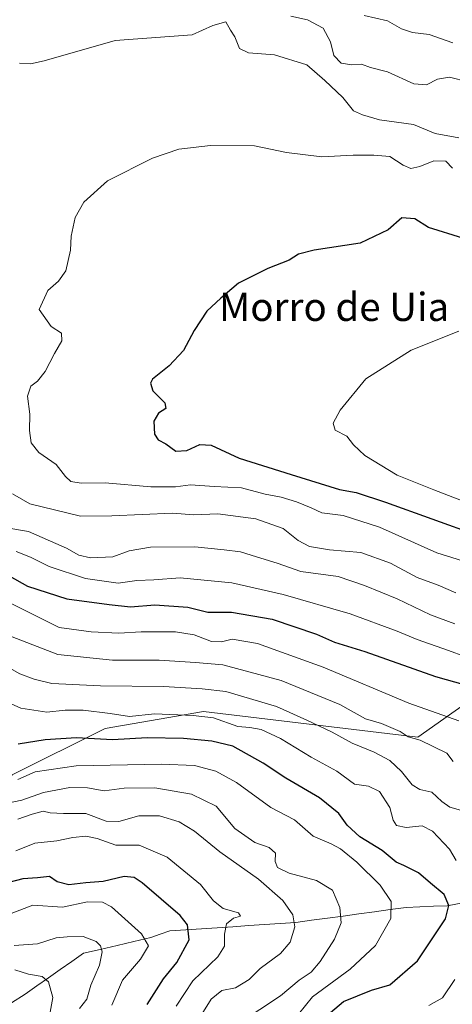
# Model space of a CAD drawing. Units: metres. Extents: x 573279 to 576723, y 4733448 to 4735798.
# Drawn here: x 573872 to 573994, y 4734380 to 4734659 of the extents above; entities that cross this region are included whole.
import ezdxf
from ezdxf.enums import TextEntityAlignment as Align

# ---------------------------------------------------------------- set-up
doc = ezdxf.new("R2010")
doc.units = ezdxf.units.M
doc.header["$MEASUREMENT"] = 0
for name, color, linetype, lineweight in [('Arbolado forestal CxS', 92, 'Continuous', 0), ('Corriente natural lineal', 142, 'Continuous', 13), ('Curva de nivel maestra', 36, 'Continuous', 30), ('Curva de nivel normal', 36, 'Continuous', 0), ('Texto cartográfico', 19, 'Continuous', 0)]:
    doc.layers.add(name, color=color, linetype=linetype, lineweight=lineweight)
doc.styles.add('Arial', font='txt', dxfattribs={"height": 0.2})

# ---------------------------------------------------------------- blocks, each defined once
blk = doc.blocks.new('*U164')
at = {"layer": 'Curva de nivel normal', "color": 36, "linetype": 'Continuous', "lineweight": 0}
for points in [[(573997.85, 4734478.39, 805), (573993.23, 4734480.09, 805), (573984.36, 4734483.14, 805), (573978.69, 4734485.59, 805), (573965.36, 4734490.48, 805), (573946.36, 4734495.99, 805), (573931.76, 4734499.26, 805), (573917.12, 4734500.7, 805), (573909.71, 4734500.1, 805), (573904.81, 4734499.94, 805), (573899.54, 4734499.14, 805), (573890.32, 4734500.52, 805), (573880.02, 4734503.93, 805), (573874.69, 4734506.5, 805), (573870.67, 4734508.19, 805)], [(573969.35, 4734660.22, 805), (573975.89, 4734658.66, 805), (573979.93, 4734656.46, 805), (573983.01, 4734655.38, 805), (573987.72, 4734654.77, 805), (573994.49, 4734652.41, 805)]]:
    blk.add_polyline3d(points, dxfattribs=at)
blk = doc.blocks.new('*U172')
at = {"layer": 'Curva de nivel normal', "color": 36, "linetype": 'Continuous', "lineweight": 0}
blk.add_polyline3d([(573868.07, 4734493.96, 795), (573882.84, 4734486.56, 795), (573891.91, 4734485.38, 795), (573899.74, 4734485, 795), (573906.11, 4734485.38, 795), (573915.79, 4734485.38, 795), (573921.13, 4734484.51, 795), (573926.02, 4734482.62, 795), (573928.82, 4734482.48, 795), (573931.89, 4734483.3, 795), (573939.08, 4734482.02, 795), (573957.73, 4734475.38, 795), (573981.95, 4734465.17, 795), (573996.19, 4734460.12, 795)], dxfattribs=at)
blk = doc.blocks.new('*U177')
at = {"layer": 'Curva de nivel normal', "color": 36, "linetype": 'Continuous', "lineweight": 0}
blk.add_polyline3d([(573994.36, 4734616.9, 820), (573992.45, 4734618.87, 820), (573989.03, 4734618.93, 820), (573985.08, 4734617.33, 820), (573982.57, 4734616.8, 820), (573980.33, 4734617.74, 820), (573976.62, 4734620.23, 820), (573972.1, 4734620.58, 820), (573966.16, 4734620.62, 820), (573957.28, 4734620.14, 820), (573947.31, 4734621.34, 820), (573938.25, 4734623.22, 820), (573925.74, 4734623.35, 820), (573916.77, 4734622.26, 820), (573909.28, 4734619.77, 820), (573896.53, 4734613.29, 820), (573889.81, 4734607.29, 820), (573887.4, 4734602.91, 820), (573886.25, 4734597.56, 820), (573886.06, 4734593.66, 820), (573884.68, 4734587.79, 820), (573882.63, 4734584.83, 820), (573879.65, 4734582.16, 820), (573877.15, 4734576.83, 820), (573880.54, 4734571.99, 820), (573883.5, 4734570.05, 820), (573883.61, 4734567.92, 820), (573881.54, 4734564.32, 820), (573878.85, 4734559.18, 820), (573876.69, 4734556.45, 820), (573874.8, 4734555.07, 820), (573873.83, 4734552.25, 820), (573874.52, 4734547.08, 820), (573874.4, 4734542.5, 820), (573874.86, 4734538.98, 820), (573877.06, 4734536.19, 820), (573882.01, 4734532.82, 820), (573884.6, 4734529.4, 820), (573886.11, 4734527.99, 820), (573889.09, 4734527.51, 820), (573895.86, 4734527.63, 820), (573908.81, 4734526.51, 820), (573915.78, 4734526.48, 820), (573920.03, 4734527.09, 820), (573926.78, 4734526.6, 820), (573934.5, 4734526.23, 820), (573941.28, 4734524.42, 820), (573945.78, 4734523.58, 820), (573950.15, 4734522.25, 820), (573954.26, 4734520.55, 820), (573957.36, 4734519.1, 820), (573963.37, 4734518.35, 820), (573973.69, 4734515.03, 820), (573989.92, 4734507.75, 820), (574009.94, 4734501.54, 820)], dxfattribs=at)
blk = doc.blocks.new('*U185')
at = {"layer": 'Curva de nivel normal', "color": 36, "linetype": 'Continuous', "lineweight": 0}
blk.add_polyline3d([(573996.12, 4734570.64, 830), (573982.69, 4734565.28, 830), (573969.83, 4734557.17, 830), (573962.53, 4734548.24, 830), (573960.57, 4734544.57, 830), (573961.1, 4734542.58, 830), (573964.39, 4734540.86, 830), (573966.29, 4734538.43, 830), (573969.54, 4734535.34, 830), (573978.64, 4734529.78, 830), (573989.04, 4734525.68, 830), (574002.27, 4734520.55, 830)], dxfattribs=at)
blk = doc.blocks.new('*U192')
at = {"layer": 'Curva de nivel normal', "color": 36, "linetype": 'Continuous', "lineweight": 0}
for points in [[(573996.13, 4734625.49, 815), (573989.47, 4734626.77, 815), (573983.28, 4734629.28, 815), (573973.7, 4734630.58, 815), (573968.88, 4734632.05, 815), (573966.3, 4734633.15, 815), (573963.31, 4734636.91, 815), (573958.14, 4734641.72, 815), (573953.04, 4734646.18, 815), (573943.92, 4734649.05, 815), (573936.48, 4734649.61, 815), (573934, 4734650.81, 815), (573932.68, 4734654.18, 815), (573931.44, 4734656, 815), (573930.13, 4734658.42, 815), (573926.36, 4734657.38, 815), (573920.59, 4734654.68, 815), (573898.69, 4734653.14, 815), (573878.62, 4734647.32, 815), (573874.69, 4734646.54, 815), (573871.55, 4734646.66, 815)], [(573869.56, 4734524.55, 815), (573874.53, 4734521.7, 815), (573888.88, 4734518.16, 815), (573897.8, 4734518.31, 815), (573914.93, 4734519.03, 815), (573921.02, 4734518.56, 815), (573927.82, 4734518.86, 815), (573938.61, 4734517.45, 815), (573946.38, 4734514.63, 815), (573950.56, 4734511.28, 815), (573953.84, 4734509.56, 815), (573959.48, 4734508.58, 815), (573968.39, 4734507.87, 815), (573976.82, 4734504.8, 815), (573984.37, 4734500.79, 815), (573990.28, 4734498.59, 815), (573995.34, 4734496.4, 815)]]:
    blk.add_polyline3d(points, dxfattribs=at)
blk = doc.blocks.new('*U211')
at = {"layer": 'Curva de nivel normal', "color": 36, "linetype": 'Continuous', "lineweight": 0}
for points in [[(573995, 4734487.6, 810), (573988.12, 4734490.16, 810), (573978.69, 4734494.76, 810), (573969.44, 4734498.49, 810), (573961.92, 4734501.03, 810), (573951.34, 4734502.48, 810), (573944.66, 4734504.8, 810), (573938.8, 4734506.61, 810), (573934.23, 4734508.04, 810), (573929.63, 4734508.58, 810), (573921.28, 4734509.45, 810), (573908.69, 4734509.39, 810), (573902.69, 4734508.36, 810), (573898.02, 4734506.64, 810), (573891.68, 4734506.39, 810), (573888.39, 4734507.12, 810), (573884.95, 4734509.09, 810), (573880.37, 4734511.09, 810), (573874.15, 4734513.8, 810), (573866.87, 4734515.03, 810)], [(573948.54, 4734660, 810), (573953.26, 4734658.98, 810), (573957.65, 4734656.57, 810), (573959.78, 4734652.77, 810), (573960.72, 4734648.9, 810), (573962.84, 4734646.68, 810), (573965.79, 4734646.19, 810), (573968.55, 4734646.44, 810), (573971.08, 4734645.45, 810), (573975.9, 4734644.26, 810), (573983.41, 4734640.82, 810), (573986.95, 4734640.51, 810), (573990.12, 4734642.14, 810), (573993.5, 4734642.75, 810), (573998.74, 4734641.36, 810)]]:
    blk.add_polyline3d(points, dxfattribs=at)
blk = doc.blocks.new('*U228')
at = {"layer": 'Curva de nivel maestra', "color": 36, "linetype": 'Continuous', "lineweight": 30}
blk.add_polyline3d([(573997.28, 4734597.05, 825), (573987.58, 4734600.07, 825), (573983.64, 4734602.53, 825), (573979.99, 4734602.82, 825), (573976.1, 4734599.44, 825), (573968.14, 4734595.61, 825), (573955.11, 4734593.6, 825), (573950.69, 4734592.52, 825), (573948.02, 4734590.8, 825), (573942.02, 4734588.47, 825), (573933.69, 4734584.23, 825), (573928.69, 4734579.98, 825), (573924.74, 4734576.31, 825), (573921.16, 4734570.83, 825), (573918.12, 4734565.16, 825), (573913.99, 4734560.83, 825), (573909.31, 4734557.01, 825), (573908.72, 4734555.9, 825), (573909.44, 4734553.7, 825), (573912.81, 4734550.32, 825), (573913.09, 4734548.76, 825), (573910.96, 4734547.38, 825), (573909.7, 4734545.12, 825), (573909.82, 4734541.44, 825), (573910.9, 4734539.81, 825), (573913.06, 4734538.69, 825), (573915.91, 4734536.65, 825), (573918.99, 4734536.78, 825), (573922.76, 4734538.48, 825), (573925.96, 4734538.34, 825), (573933.91, 4734534.61, 825), (573948.64, 4734530.03, 825), (573962.36, 4734525.73, 825), (573967.05, 4734524.86, 825), (573975.32, 4734522.13, 825), (574001.61, 4734512.69, 825)], dxfattribs=at)
blk = doc.blocks.new('*U230')
at = {"layer": 'Curva de nivel maestra', "color": 36, "linetype": 'Continuous', "lineweight": 30}
blk.add_polyline3d([(573868.7, 4734501.23, 800), (573873.87, 4734498.32, 800), (573884.98, 4734494.72, 800), (573897.02, 4734493.14, 800), (573903.1, 4734492.5, 800), (573909.96, 4734492.99, 800), (573919.33, 4734492.4, 800), (573925, 4734490.94, 800), (573931.69, 4734490.9, 800), (573943.24, 4734488.99, 800), (573955.8, 4734484.74, 800), (573960.95, 4734482.47, 800), (573969.5, 4734479.82, 800), (573989.5, 4734472.68, 800), (574003.36, 4734468.8, 800)], dxfattribs=at)

msp = doc.modelspace()

# ---------------------------------------------------------------- linework, layer by layer
at = {"layer": 'Arbolado forestal CxS', "color": 92, "linetype": 'Continuous', "lineweight": 0}
for points in [[(574046.4, 4734499.2, 811.4), (573984.49, 4734455.52, 789.43), (573923.8, 4734462.8, 778.48), (573895.88, 4734457.95, 774.89), (573869.46, 4734444.77, 768.06), (573869.46, 4734444.77, 768.06), (573849.4, 4734445.62, 765.53), (573831.81, 4734455.88, 760.32), (573809.83, 4734474.93, 757.76), (573787.84, 4734498.39, 759.02), (573773.18, 4734526.24, 752.18), (573754.13, 4734555.55, 744.68), (573730.68, 4734583.4, 742.06), (573705.76, 4734596.59, 742.37), (573691.1, 4734592.2, 735.26), (573658.85, 4734580.47, 716.18)], [(574117.46, 4734534.54, 828.29), (574100.04, 4734529.28, 823.37), (574076.75, 4734522.25, 819.43), (574046.4, 4734499.2, 811.4), (573984.49, 4734455.52, 789.43), (573923.8, 4734462.8, 778.48), (573895.88, 4734457.95, 774.89), (573869.46, 4734444.77, 768.06)], [(574117.46, 4734534.54, 828.29), (574100.04, 4734529.28, 823.37), (574076.75, 4734522.25, 819.43), (574046.4, 4734499.2, 811.4), (573984.49, 4734455.52, 789.43), (573923.8, 4734462.8, 778.48), (573895.88, 4734457.95, 774.89), (573869.46, 4734444.77, 768.06)], [(573659.29, 4734401.76, 652.13), (573713.28, 4734401.58, 678.05), (573755.85, 4734400.03, 692.81), (573791.51, 4734388.89, 709.68), (573830.63, 4734384.12, 725.61), (573857.32, 4734418.08, 752.46), (573869.46, 4734444.77, 768.06), (573895.88, 4734457.95, 774.89), (573923.8, 4734462.8, 778.48), (573984.49, 4734455.52, 789.43), (574046.4, 4734499.2, 811.4)]]:
    msp.add_polyline3d(points, dxfattribs=at)
at = {"layer": 'Corriente natural lineal', "color": 142, "linetype": 'Continuous', "lineweight": 13}
for points in [[(573997.33, 4734408.47, 776.02), (573992.84, 4734407.68, 774.92), (573988.95, 4734407.5, 773.77), (573985.07, 4734407.33, 772.5), (573981.19, 4734407.15, 771.15), (573976.73, 4734406.55, 769.71), (573972.27, 4734405.94, 768.23), (573967.81, 4734405.34, 766.73), (573963.35, 4734404.73, 765), (573958.89, 4734404.13, 763.41), (573954.43, 4734403.52, 761.78), (573949.97, 4734402.92, 759.99), (573945.51, 4734402.62, 758.34), (573941.04, 4734402.31, 756.76), (573936.57, 4734402.01, 755.86), (573932.11, 4734401.71, 755.54), (573927.64, 4734401.41, 753.72), (573923.17, 4734401.11, 751.18), (573918.71, 4734400.8, 749.52), (573914.24, 4734400.5, 748.11), (573911.52, 4734399.58, 746.88), (573908.79, 4734398.65, 745.44), (573904.03, 4734397.53, 743.61), (573899.27, 4734396.41, 742.14), (573894.5, 4734395.28, 740.49), (573889.74, 4734394.16, 738.72)], [(573889.74, 4734394.16, 738.72), (573886.43, 4734391.85, 737.65), (573883.11, 4734389.54, 736.6), (573879.8, 4734387.23, 735.39), (573876.48, 4734384.92, 734.07), (573873.17, 4734382.61, 732.96), (573869.3, 4734380.14, 731.8), (573865.42, 4734377.67, 729.88)]]:
    msp.add_polyline3d(points, dxfattribs=at)
at = {"layer": 'Curva de nivel maestra', "color": 36, "linetype": 'Continuous', "lineweight": 30}
for points in [[(573957.34, 4734375.3, 775), (573963.47, 4734380.52, 775), (573971.38, 4734383.75, 775), (573976.6, 4734385.25, 775), (573984.48, 4734392.05, 775), (573992.34, 4734403.98, 775), (573993.37, 4734407.75, 775), (573992.01, 4734410.82, 775), (573988.1, 4734414.02, 775), (573984.77, 4734417.03, 775), (573980.58, 4734419.09, 775), (573978.42, 4734419.98, 775), (573974.4, 4734423.29, 775), (573968.1, 4734427.24, 775), (573964.54, 4734430.49, 775), (573962.14, 4734433.85, 775), (573956.65, 4734438.26, 775), (573947.12, 4734443.84, 775), (573940.64, 4734448.1, 775), (573932.1, 4734452.91, 775), (573926.15, 4734454.34, 775), (573918.09, 4734455.11, 775), (573907.76, 4734455.29, 775), (573897.96, 4734454.77, 775), (573887.78, 4734455.25, 775), (573878.84, 4734454.7, 775), (573871.17, 4734453.46, 775)], [(573907.79, 4734379.68, 750), (573912.42, 4734386.88, 750), (573916.19, 4734391.59, 750), (573919.71, 4734397.97, 750), (573919.2, 4734402.26, 750), (573917.18, 4734404.9, 750), (573906.34, 4734414.14, 750), (573904.09, 4734415.64, 750), (573901.29, 4734415.98, 750), (573895.28, 4734414.56, 750), (573890.44, 4734414.13, 750), (573885.57, 4734413.63, 750), (573882.27, 4734414.41, 750), (573880.11, 4734415.99, 750), (573876.66, 4734415.56, 750), (573872.53, 4734415.31, 750), (573866.4, 4734413.68, 750)]]:
    msp.add_polyline3d(points, dxfattribs=at)
at = {"layer": 'Curva de nivel normal', "color": 36, "linetype": 'Continuous', "lineweight": 0}
for points in [[(573857.71, 4734488.44, 790), (573882.42, 4734478.9, 790), (573898, 4734477.36, 790), (573911.18, 4734477.31, 790), (573921.48, 4734476.7, 790), (573929.22, 4734476.04, 790), (573945.82, 4734471.53, 790), (573962.43, 4734464.77, 790), (573969.69, 4734460.71, 790), (573974.19, 4734459.34, 790), (573979.56, 4734457.08, 790), (573981.75, 4734455.56, 790), (573985.18, 4734454.66, 790), (573992.78, 4734450.93, 790), (573994.52, 4734448.55, 790)], [(573865.26, 4734477, 785), (573871.65, 4734473.45, 785), (573875.76, 4734471.94, 785), (573880.73, 4734470.72, 785), (573894.58, 4734470.01, 785), (573912.4, 4734469.88, 785), (573923.36, 4734469.19, 785), (573930.14, 4734468.46, 785), (573944.47, 4734464.21, 785), (573953.04, 4734460.3, 785), (573960.21, 4734456.87, 785), (573965.9, 4734453.76, 785), (573972.16, 4734451.23, 785), (573976.55, 4734448.9, 785), (573979.89, 4734445.73, 785), (573982.89, 4734441.97, 785), (573985.11, 4734440.62, 785), (573988.5, 4734439.92, 785), (573991.36, 4734437.23, 785), (573993.59, 4734435.59, 785), (573996.67, 4734434.81, 785)], [(573865.32, 4734466.67, 780), (573871.94, 4734463.74, 780), (573879.36, 4734462.58, 780), (573884.58, 4734463.14, 780), (573889.6, 4734463.17, 780), (573897.31, 4734462.2, 780), (573902.82, 4734461.3, 780), (573909.82, 4734462.06, 780), (573920.79, 4734461.66, 780), (573926.61, 4734461, 780), (573933.5, 4734458.51, 780), (573936.88, 4734458.24, 780), (573940.12, 4734457.7, 780), (573945.55, 4734455.12, 780), (573954.25, 4734449.83, 780), (573961.59, 4734445.85, 780), (573966.58, 4734442.13, 780), (573970.5, 4734441.61, 780), (573973.69, 4734440.08, 780), (573976.57, 4734435.56, 780), (573977.5, 4734431.97, 780), (573978.49, 4734430.41, 780), (573981.25, 4734429.83, 780), (573985.76, 4734430.34, 780), (573988.72, 4734428.86, 780), (573993.53, 4734423.7, 780), (573995.38, 4734420.53, 780)], [(573871.12, 4734443.48, 770), (573875.99, 4734445.6, 770), (573887.69, 4734447.35, 770), (573911.83, 4734447.85, 770), (573921.2, 4734447.4, 770), (573927.26, 4734445.87, 770), (573933.14, 4734442.61, 770), (573942.86, 4734435.49, 770), (573949.59, 4734431.99, 770), (573954.86, 4734427.37, 770), (573959.92, 4734425.22, 770), (573962.6, 4734423.79, 770), (573967.26, 4734420.05, 770), (573973.82, 4734413.53, 770), (573976.93, 4734408.84, 770), (573976.9, 4734404, 770), (573972.55, 4734396.42, 770), (573965.36, 4734389.66, 770), (573954.69, 4734381.78, 770), (573950.69, 4734376.88, 770)], [(573933.84, 4734374.32, 765), (573945.64, 4734382.1, 765), (573950.84, 4734386.53, 765), (573954.28, 4734388.86, 765), (573956.86, 4734391.84, 765), (573960.88, 4734398.16, 765), (573962.75, 4734402.84, 765), (573962.44, 4734407.18, 765), (573960.31, 4734412.09, 765), (573955.81, 4734414.83, 765), (573948.09, 4734416.87, 765), (573944.71, 4734418.52, 765), (573944.1, 4734420.24, 765), (573944.22, 4734422.61, 765), (573942.36, 4734424.21, 765), (573938.31, 4734425.59, 765), (573932.66, 4734429.54, 765), (573927.35, 4734435.93, 765), (573920.36, 4734439.35, 765), (573909.94, 4734441.15, 765), (573901.29, 4734441.06, 765), (573895.6, 4734440.23, 765), (573890.84, 4734441.09, 765), (573885.87, 4734441.24, 765), (573878.42, 4734439.78, 765), (573872.21, 4734437.59, 765), (573865.33, 4734436.23, 765)], [(573919.99, 4734371.62, 760), (573925.9, 4734381.15, 760), (573928.99, 4734383.66, 760), (573932.79, 4734384.36, 760), (573936.75, 4734386.77, 760), (573939.79, 4734389.86, 760), (573945.64, 4734394.1, 760), (573948.38, 4734397.34, 760), (573949.65, 4734401.71, 760), (573949.1, 4734405.05, 760), (573946.21, 4734409.15, 760), (573939.4, 4734415.19, 760), (573928.36, 4734422.93, 760), (573921.22, 4734428.78, 760), (573916.9, 4734431.48, 760), (573911.33, 4734433.14, 760), (573905.39, 4734433.19, 760), (573899.78, 4734431.58, 760), (573896.16, 4734431.63, 760), (573890.39, 4734433.87, 760), (573884.04, 4734433.85, 760), (573880.26, 4734434.06, 760), (573878.32, 4734434.46, 760), (573875.22, 4734433.6, 760), (573871.15, 4734432.23, 760)], [(573870.51, 4734423.2, 755), (573875.98, 4734425.42, 755), (573882.18, 4734426.1, 755), (573886.69, 4734427.04, 755), (573890.41, 4734427.38, 755), (573893.58, 4734426.7, 755), (573898.87, 4734424.82, 755), (573905.51, 4734424.81, 755), (573913.45, 4734421.43, 755), (573922.87, 4734413.66, 755), (573926.56, 4734409.09, 755), (573929.33, 4734406.83, 755), (573933.69, 4734405.68, 755), (573934.28, 4734404.66, 755), (573932.25, 4734404.12, 755), (573930.27, 4734402.56, 755), (573929.68, 4734399.61, 755), (573929.67, 4734396.21, 755), (573927.8, 4734393.12, 755), (573920.69, 4734386.37, 755), (573916.04, 4734379.15, 755)], [(573897.76, 4734379.5, 745), (573900.78, 4734386.5, 745), (573905.94, 4734392.48, 745), (573908.18, 4734396.31, 745), (573906.18, 4734399.72, 745), (573897.64, 4734407.36, 745), (573895.11, 4734408.66, 745), (573890.89, 4734408.76, 745), (573883.76, 4734407.26, 745), (573875.33, 4734407.85, 745), (573869.25, 4734405.48, 745)], [(573870.08, 4734396.41, 740), (573876.69, 4734396.89, 740), (573882.02, 4734398.6, 740), (573885.13, 4734398.88, 740), (573889.65, 4734398.91, 740), (573893.29, 4734397.53, 740), (573894.53, 4734396.26, 740), (573895.01, 4734394.63, 740), (573894.25, 4734390.76, 740), (573891.85, 4734385.15, 740), (573890.68, 4734381.16, 740), (573888.62, 4734378.5, 740)], [(573870.22, 4734389.46, 735), (573874.14, 4734388.23, 735), (573878.04, 4734387.57, 735), (573879.77, 4734386.08, 735), (573881.01, 4734381.66, 735), (573880.26, 4734377.5, 735)], [(573994.98, 4734386.7, 780), (573991.53, 4734381.57, 780), (573987.66, 4734379.34, 780)]]:
    msp.add_polyline3d(points, dxfattribs=at)

# ---------------------------------------------------------------- block references
at = {"layer": 'Curva de nivel maestra', "color": 36, "linetype": 'Continuous', "lineweight": 30}
for name in ['*U228', '*U230']:
    msp.add_blockref(name, (0, 0), dxfattribs=at)
at = {"layer": 'Curva de nivel normal', "color": 36, "linetype": 'Continuous', "lineweight": 0}
for name in ['*U192', '*U177', '*U185', '*U172', '*U164', '*U211']:
    msp.add_blockref(name, (0, 0), dxfattribs=at)

# ---------------------------------------------------------------- texts
at = {"layer": 'Texto cartográfico', "color": 19, "linetype": 'Continuous', "lineweight": 0, "style": 'Arial'}
msp.add_text('Morro de Uia', height=8, dxfattribs=at).set_placement((573960.8, 4734577.55), align=Align.MIDDLE_CENTER)

doc.saveas('drawing.dxf')
